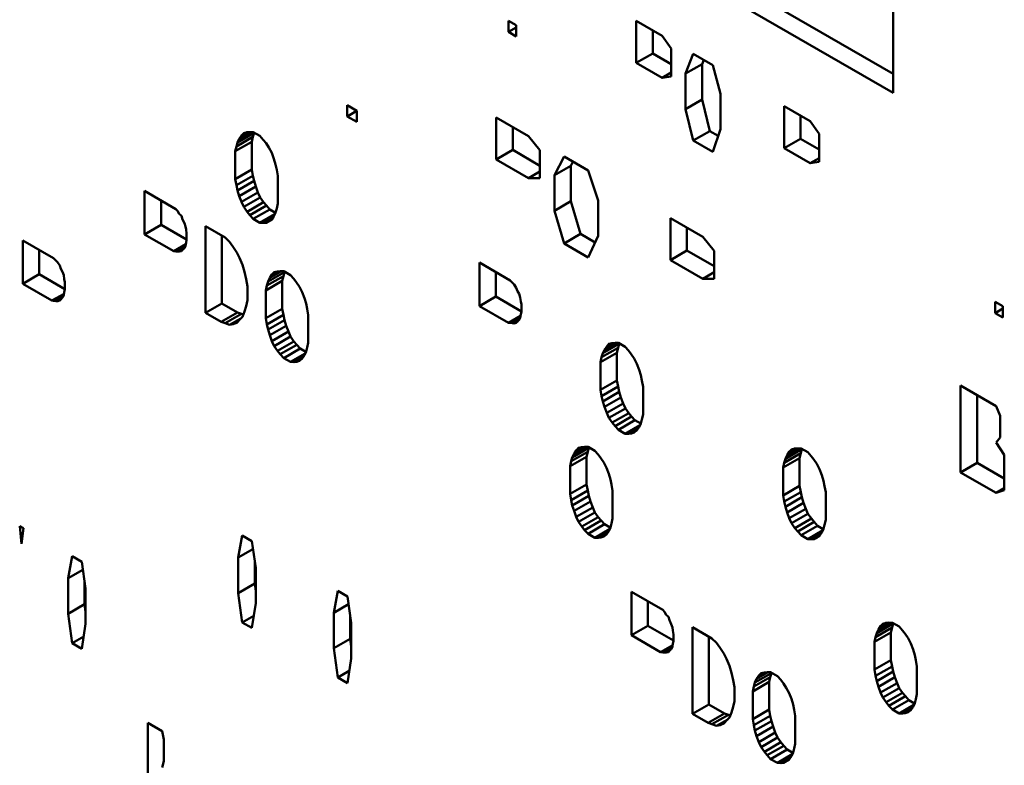
# Model space of a CAD drawing. Units: inches. Extents: x 1 to 125, y 1 to 96.
# Drawn here: x 111 to 112, y 69 to 69 of the extents above; entities that cross this region are included whole.
import ezdxf

# ---------------------------------------------------------------- set-up
doc = ezdxf.new("R2010")
doc.units = ezdxf.units.IN
doc.header["$LTSCALE"] = 5.714286
doc.header["$MEASUREMENT"] = 0
doc.layers.add('Visible (ANSI)', color=7, linetype='Continuous', lineweight=50)
doc.layers.add('Visible Narrow (ANSI)', color=7, linetype='Continuous', lineweight=35)

msp = doc.modelspace()

# ---------------------------------------------------------------- linework, layer by layer
at = {"layer": 'Visible (ANSI)'}
for p, q in [((111.14512, 69.3563), (111.46423, 69.17206)), ((111.46423, 69.16261), (111.13694, 69.35157)), ((111.46423, 69.28355), (111.46423, 69.16261)), ((111.27284, 69.19289), (111.27284, 69.19846)), ((111.27284, 69.19846), (111.2767, 69.19623)), ((111.33644, 69.1984), (111.3493, 69.19098)), ((111.33644, 69.17752), (111.33644, 69.1984)), ((111.27284, 69.19289), (111.2767, 69.19511)), ((111.2767, 69.19066), (111.27284, 69.19289)), ((111.2767, 69.19623), (111.2767, 69.19066)), ((111.34462, 69.19368), (111.34462, 69.18224)), ((111.3493, 69.19098), (111.3538, 69.18466)), ((111.33644, 69.17752), (111.34462, 69.18224)), ((111.34462, 69.18224), (111.3538, 69.17694)), ((111.3538, 69.18466), (111.3538, 69.17074)), ((111.36096, 69.17218), (111.36482, 69.18202)), ((111.36482, 69.18202), (111.37447, 69.17645)), ((111.3493, 69.17009), (111.33644, 69.17752)), ((111.36096, 69.17218), (111.36914, 69.1769)), ((111.36998, 69.17904), (111.36914, 69.1769)), ((111.36914, 69.1769), (111.36914, 69.15926)), ((111.3493, 69.17009), (111.3538, 69.17269)), ((111.36096, 69.15454), (111.36096, 69.17218)), ((111.37447, 69.17645), (111.37833, 69.16215)), ((111.3538, 69.17074), (111.3493, 69.17009)), ((111.36096, 69.15454), (111.36914, 69.15926)), ((111.36914, 69.15926), (111.373, 69.14358)), ((111.37833, 69.16215), (111.37833, 69.14451)), ((111.19272, 69.15651), (111.19754, 69.15372)), ((111.19272, 69.15094), (111.19272, 69.15651)), ((111.19272, 69.15094), (111.19754, 69.15372)), ((111.19754, 69.15372), (111.19754, 69.14815)), ((111.36482, 69.13885), (111.36096, 69.15454)), ((111.41001, 69.13504), (111.41001, 69.15593)), ((111.41001, 69.15593), (111.42287, 69.1485)), ((111.19754, 69.14815), (111.19272, 69.15094)), ((111.26685, 69.12949), (111.26685, 69.15037)), ((111.26685, 69.15037), (111.28293, 69.14109)), ((111.41819, 69.1512), (111.41819, 69.13976)), ((111.42287, 69.1485), (111.42737, 69.14219)), ((111.13818, 69.13796), (111.14636, 69.14269)), ((111.13901, 69.13978), (111.14483, 69.14314)), ((111.14013, 69.14143), (111.14291, 69.14304)), ((111.14013, 69.14143), (111.14124, 69.14262)), ((111.14124, 69.14262), (111.14291, 69.14304)), ((111.14291, 69.14304), (111.1443, 69.14315)), ((111.1443, 69.14315), (111.14597, 69.14311)), ((111.14636, 69.14269), (111.1458, 69.14071)), ((111.14597, 69.14311), (111.14931, 69.14118)), ((111.14643, 69.14284), (111.14636, 69.14269)), ((111.27504, 69.14565), (111.27504, 69.13421)), ((111.36482, 69.13885), (111.373, 69.14358)), ((111.373, 69.14358), (111.37718, 69.14117)), ((111.37833, 69.14451), (111.37447, 69.13328)), ((111.13706, 69.13355), (111.14525, 69.13828)), ((111.13762, 69.13599), (111.1458, 69.14071)), ((111.13762, 69.13599), (111.13818, 69.13796)), ((111.13818, 69.13796), (111.13901, 69.13978)), ((111.13901, 69.13978), (111.14013, 69.14143)), ((111.1458, 69.14071), (111.14525, 69.13828)), ((111.14525, 69.13828), (111.14525, 69.1245)), ((111.14931, 69.14118), (111.15098, 69.13929)), ((111.15098, 69.13929), (111.15238, 69.13757)), ((111.28293, 69.14109), (111.28856, 69.13413)), ((111.37447, 69.13328), (111.36482, 69.13885)), ((111.41001, 69.13504), (111.41819, 69.13976)), ((111.41819, 69.13976), (111.42737, 69.13446)), ((111.42737, 69.14219), (111.42737, 69.12826)), ((111.13706, 69.13355), (111.13762, 69.13599)), ((111.13706, 69.11977), (111.13706, 69.13355)), ((111.15238, 69.13757), (111.15377, 69.13539)), ((111.15377, 69.13539), (111.15516, 69.13275)), ((111.26685, 69.12949), (111.27504, 69.13421)), ((111.27504, 69.13421), (111.28856, 69.1264)), ((111.28856, 69.13413), (111.28856, 69.1202)), ((111.42287, 69.12762), (111.41001, 69.13504)), ((111.15516, 69.13275), (111.15627, 69.12981)), ((111.15627, 69.12981), (111.15711, 69.12703)), ((111.28293, 69.1202), (111.26685, 69.12949)), ((111.29572, 69.12164), (111.30054, 69.13092)), ((111.30054, 69.13092), (111.3126, 69.12396)), ((111.30495, 69.12838), (111.3039, 69.12636)), ((111.42287, 69.12762), (111.42737, 69.13021)), ((111.42737, 69.12826), (111.42287, 69.12762)), ((111.13706, 69.11977), (111.14525, 69.1245)), ((111.14525, 69.1245), (111.1458, 69.12142)), ((111.15711, 69.12703), (111.15767, 69.12441)), ((111.15767, 69.12441), (111.15822, 69.12134)), ((111.28293, 69.1202), (111.28856, 69.12345)), ((111.29572, 69.12164), (111.3039, 69.12636)), ((111.3039, 69.12636), (111.3039, 69.10873)), ((111.3126, 69.12396), (111.31742, 69.10911)), ((111.13762, 69.1167), (111.13706, 69.11977)), ((111.13762, 69.1167), (111.1458, 69.12142)), ((111.13818, 69.11408), (111.14636, 69.1188)), ((111.1458, 69.12142), (111.14636, 69.1188)), ((111.14636, 69.1188), (111.14719, 69.11602)), ((111.15822, 69.12134), (111.15822, 69.10756)), ((111.28856, 69.1202), (111.28293, 69.1202)), ((111.29572, 69.104), (111.29572, 69.12164)), ((111.09194, 69.09227), (111.09194, 69.11385)), ((111.09194, 69.11385), (111.10753, 69.10485)), ((111.13818, 69.11408), (111.13762, 69.1167)), ((111.13901, 69.1113), (111.13818, 69.11408)), ((111.13901, 69.1113), (111.14719, 69.11602)), ((111.14719, 69.11602), (111.14831, 69.11309)), ((111.10012, 69.10913), (111.10012, 69.09699)), ((111.14013, 69.10836), (111.13901, 69.1113)), ((111.14013, 69.10836), (111.14831, 69.11309)), ((111.14124, 69.10588), (111.14013, 69.10836)), ((111.14124, 69.10588), (111.14942, 69.1106)), ((111.14831, 69.11309), (111.14942, 69.1106)), ((111.14942, 69.1106), (111.15109, 69.10826)), ((111.29572, 69.104), (111.3039, 69.10873)), ((111.3039, 69.10873), (111.30872, 69.09248)), ((111.31742, 69.10911), (111.31742, 69.09147)), ((111.10753, 69.10485), (111.10837, 69.10391)), ((111.10837, 69.10391), (111.1092, 69.10251)), ((111.14291, 69.10354), (111.14124, 69.10588)), ((111.14291, 69.10354), (111.15109, 69.10826)), ((111.1443, 69.10182), (111.14291, 69.10354)), ((111.1443, 69.10182), (111.15248, 69.10654)), ((111.14597, 69.09993), (111.15415, 69.10466)), ((111.15109, 69.10826), (111.15248, 69.10654)), ((111.15248, 69.10654), (111.15415, 69.10466)), ((111.15415, 69.10466), (111.15704, 69.10299)), ((111.15767, 69.10512), (111.15711, 69.10315)), ((111.15822, 69.10756), (111.15767, 69.10512)), ((111.30054, 69.08776), (111.29572, 69.104)), ((111.1092, 69.10251), (111.11031, 69.1014)), ((111.11031, 69.1014), (111.11087, 69.09971)), ((111.11087, 69.09971), (111.11171, 69.09785)), ((111.14597, 69.09993), (111.1443, 69.10182)), ((111.14931, 69.098), (111.14597, 69.09993)), ((111.14931, 69.098), (111.15671, 69.10227)), ((111.15098, 69.09796), (111.15592, 69.10081)), ((111.15238, 69.09807), (111.15516, 69.09968)), ((111.15377, 69.09865), (111.15238, 69.09807)), ((111.15516, 69.09968), (111.15377, 69.09865)), ((111.15627, 69.10133), (111.15516, 69.09968)), ((111.15711, 69.10315), (111.15627, 69.10133)), ((111.35344, 69.07949), (111.35344, 69.10038)), ((111.35344, 69.10038), (111.36952, 69.09109)), ((111.09194, 69.09227), (111.10012, 69.09699)), ((111.10012, 69.09699), (111.11282, 69.08966)), ((111.11171, 69.09785), (111.11226, 69.09615)), ((111.11226, 69.09615), (111.11254, 69.09461)), ((111.11254, 69.09461), (111.11282, 69.09261)), ((111.12221, 69.09638), (111.13195, 69.09075)), ((111.12221, 69.0532), (111.12221, 69.09638)), ((111.15098, 69.09796), (111.14931, 69.098)), ((111.15238, 69.09807), (111.15098, 69.09796)), ((111.36163, 69.09565), (111.36163, 69.08422)), ((111.0314, 69.06767), (111.0314, 69.08926)), ((111.0314, 69.08926), (111.04671, 69.08042)), ((111.10642, 69.08391), (111.09194, 69.09227)), ((111.11282, 69.08939), (111.11254, 69.08818)), ((111.11282, 69.09261), (111.11282, 69.08939)), ((111.13039, 69.09165), (111.13039, 69.05793)), ((111.13195, 69.09075), (111.13418, 69.08854)), ((111.30054, 69.08776), (111.30872, 69.09248)), ((111.30872, 69.09248), (111.31598, 69.08829)), ((111.31742, 69.09147), (111.3126, 69.0808)), ((111.36952, 69.09109), (111.37515, 69.08413)), ((111.03958, 69.08453), (111.03958, 69.07239)), ((111.10642, 69.08391), (111.11241, 69.08736)), ((111.10753, 69.08372), (111.10642, 69.08391)), ((111.10753, 69.08372), (111.11223, 69.08644)), ((111.1092, 69.08368), (111.11106, 69.08475)), ((111.11031, 69.08395), (111.1092, 69.08368)), ((111.11087, 69.08455), (111.11031, 69.08395)), ((111.11171, 69.08544), (111.11087, 69.08455)), ((111.11226, 69.0865), (111.11171, 69.08544)), ((111.11254, 69.08818), (111.11226, 69.0865)), ((111.13418, 69.08854), (111.13585, 69.0862)), ((111.13585, 69.0862), (111.1378, 69.08324)), ((111.3126, 69.0808), (111.30054, 69.08776)), ((111.35344, 69.07949), (111.36163, 69.08422)), ((111.36163, 69.08422), (111.37515, 69.07641)), ((111.37515, 69.08413), (111.37515, 69.07021)), ((111.04671, 69.08042), (111.04783, 69.07931)), ((111.04783, 69.07931), (111.04866, 69.07837)), ((111.10837, 69.0837), (111.10753, 69.08372)), ((111.1092, 69.08368), (111.10837, 69.0837)), ((111.1378, 69.08324), (111.13919, 69.0806)), ((111.13919, 69.0806), (111.14058, 69.07704)), ((111.36952, 69.07021), (111.35344, 69.07949)), ((111.04866, 69.07837), (111.04978, 69.07681)), ((111.04978, 69.07681), (111.05033, 69.07511)), ((111.05033, 69.07511), (111.05117, 69.07371)), ((111.14058, 69.07704), (111.1417, 69.07364)), ((111.25842, 69.0566), (111.25842, 69.07819)), ((111.25842, 69.07819), (111.27373, 69.06935)), ((111.0314, 69.06767), (111.03958, 69.07239)), ((111.03958, 69.07239), (111.05228, 69.06506)), ((111.05117, 69.07371), (111.05173, 69.07201)), ((111.05173, 69.07201), (111.052, 69.07001)), ((111.052, 69.07001), (111.05228, 69.06847)), ((111.1417, 69.07364), (111.14253, 69.06994)), ((111.14253, 69.06994), (111.14309, 69.06641)), ((111.15275, 69.0668), (111.16094, 69.07152)), ((111.15331, 69.06877), (111.16149, 69.0735)), ((111.15331, 69.06877), (111.15415, 69.07059)), ((111.15415, 69.07059), (111.15997, 69.07395)), ((111.15415, 69.07059), (111.15526, 69.07224)), ((111.15526, 69.07224), (111.15804, 69.07385)), ((111.15526, 69.07224), (111.15637, 69.07343)), ((111.15637, 69.07343), (111.15804, 69.07385)), ((111.15804, 69.07385), (111.15944, 69.07396)), ((111.15944, 69.07396), (111.16111, 69.07392)), ((111.16094, 69.07152), (111.16038, 69.06909)), ((111.16149, 69.0735), (111.16094, 69.07152)), ((111.16111, 69.07392), (111.16445, 69.07199)), ((111.16156, 69.07365), (111.16149, 69.0735)), ((111.16445, 69.07199), (111.16612, 69.0701)), ((111.16612, 69.0701), (111.16751, 69.06838)), ((111.2666, 69.07346), (111.2666, 69.06132)), ((111.27373, 69.06935), (111.27484, 69.06824)), ((111.36952, 69.07021), (111.37515, 69.07346)), ((111.37515, 69.07021), (111.36952, 69.07021)), ((111.04588, 69.05931), (111.0314, 69.06767)), ((111.05228, 69.0648), (111.052, 69.06358)), ((111.05228, 69.06847), (111.05228, 69.0648)), ((111.14309, 69.06641), (111.14309, 69.05952)), ((111.1522, 69.06436), (111.16038, 69.06909)), ((111.1522, 69.06436), (111.15275, 69.0668)), ((111.1522, 69.05059), (111.1522, 69.06436)), ((111.15275, 69.0668), (111.15331, 69.06877)), ((111.16038, 69.06909), (111.16038, 69.05531)), ((111.16751, 69.06838), (111.1689, 69.0662)), ((111.1689, 69.0662), (111.17029, 69.06356)), ((111.27484, 69.06824), (111.27568, 69.0673)), ((111.27568, 69.0673), (111.27679, 69.06574)), ((111.27679, 69.06574), (111.27735, 69.06404)), ((111.04588, 69.05931), (111.05187, 69.06277)), ((111.04671, 69.05929), (111.05178, 69.06221)), ((111.04783, 69.05911), (111.05131, 69.06111)), ((111.04866, 69.05908), (111.05052, 69.06015)), ((111.04978, 69.05936), (111.04866, 69.05908)), ((111.05033, 69.05995), (111.04978, 69.05936)), ((111.05117, 69.06085), (111.05033, 69.05995)), ((111.05173, 69.06191), (111.05117, 69.06085)), ((111.052, 69.06358), (111.05173, 69.06191)), ((111.14309, 69.05952), (111.14253, 69.05663)), ((111.17029, 69.06356), (111.17141, 69.06062)), ((111.17141, 69.06062), (111.17224, 69.05784)), ((111.25842, 69.0566), (111.2666, 69.06132)), ((111.2666, 69.06132), (111.2793, 69.05399)), ((111.27735, 69.06404), (111.27818, 69.06264)), ((111.27818, 69.06264), (111.27874, 69.06094)), ((111.27874, 69.06094), (111.27902, 69.05894)), ((111.04671, 69.05929), (111.04588, 69.05931)), ((111.04783, 69.05911), (111.04671, 69.05929)), ((111.04866, 69.05908), (111.04783, 69.05911)), ((111.12221, 69.0532), (111.13039, 69.05793)), ((111.13039, 69.05793), (111.13819, 69.05343)), ((111.14253, 69.05663), (111.1417, 69.05389)), ((111.1522, 69.05059), (111.16038, 69.05531)), ((111.16038, 69.05531), (111.16094, 69.05223)), ((111.17224, 69.05784), (111.1728, 69.05522)), ((111.1728, 69.05522), (111.17336, 69.05215)), ((111.27289, 69.04824), (111.25842, 69.0566)), ((111.27902, 69.05894), (111.2793, 69.0574)), ((111.2793, 69.0574), (111.2793, 69.05373)), ((111.51485, 69.05873), (111.51871, 69.0565)), ((111.51485, 69.05316), (111.51485, 69.05873)), ((111.51485, 69.05316), (111.51871, 69.05539)), ((111.51871, 69.0565), (111.51871, 69.05093)), ((111.13, 69.0487), (111.12221, 69.0532)), ((111.13, 69.0487), (111.13819, 69.05343)), ((111.13195, 69.04804), (111.14013, 69.05276)), ((111.13418, 69.04721), (111.13975, 69.05042)), ((111.13919, 69.04983), (111.1378, 69.04834)), ((111.13819, 69.05343), (111.14013, 69.05276)), ((111.14058, 69.05132), (111.13919, 69.04983)), ((111.14013, 69.05276), (111.14106, 69.05242)), ((111.1417, 69.05389), (111.14058, 69.05132)), ((111.15275, 69.04751), (111.1522, 69.05059)), ((111.15275, 69.04751), (111.16094, 69.05223)), ((111.15331, 69.04489), (111.16149, 69.04961)), ((111.16094, 69.05223), (111.16149, 69.04961)), ((111.16149, 69.04961), (111.16233, 69.04684)), ((111.17336, 69.05215), (111.17336, 69.03837)), ((111.27289, 69.04824), (111.27888, 69.0517)), ((111.27373, 69.04822), (111.27879, 69.05114)), ((111.27484, 69.04803), (111.27832, 69.05004)), ((111.27818, 69.04978), (111.27735, 69.04888)), ((111.27874, 69.05084), (111.27818, 69.04978)), ((111.27902, 69.05251), (111.27874, 69.05084)), ((111.2793, 69.05373), (111.27902, 69.05251)), ((111.51871, 69.05093), (111.51485, 69.05316)), ((111.13195, 69.04804), (111.13, 69.0487)), ((111.13418, 69.04721), (111.13195, 69.04804)), ((111.13585, 69.04762), (111.13418, 69.04721)), ((111.13585, 69.04762), (111.13863, 69.04923)), ((111.1378, 69.04834), (111.13585, 69.04762)), ((111.15331, 69.04489), (111.15275, 69.04751)), ((111.15415, 69.04211), (111.15331, 69.04489)), ((111.15415, 69.04211), (111.16233, 69.04684)), ((111.16233, 69.04684), (111.16344, 69.0439)), ((111.27373, 69.04822), (111.27289, 69.04824)), ((111.27484, 69.04803), (111.27373, 69.04822)), ((111.27568, 69.04801), (111.27484, 69.04803)), ((111.27568, 69.04801), (111.27753, 69.04908)), ((111.27679, 69.04829), (111.27568, 69.04801)), ((111.27735, 69.04888), (111.27679, 69.04829)), ((111.15526, 69.03917), (111.15415, 69.04211)), ((111.15526, 69.03917), (111.16344, 69.0439)), ((111.15637, 69.03669), (111.16456, 69.04142)), ((111.16344, 69.0439), (111.16456, 69.04142)), ((111.16456, 69.04142), (111.16623, 69.03907)), ((111.15637, 69.03669), (111.15526, 69.03917)), ((111.15804, 69.03435), (111.15637, 69.03669)), ((111.15804, 69.03435), (111.16623, 69.03907)), ((111.15944, 69.03263), (111.16762, 69.03735)), ((111.16111, 69.03074), (111.16929, 69.03547)), ((111.16623, 69.03907), (111.16762, 69.03735)), ((111.16762, 69.03735), (111.16929, 69.03547)), ((111.16929, 69.03547), (111.17217, 69.0338)), ((111.1728, 69.03593), (111.17224, 69.03396)), ((111.17336, 69.03837), (111.1728, 69.03593)), ((111.31923, 69.03113), (111.32741, 69.03586)), ((111.31979, 69.03311), (111.32797, 69.03783)), ((111.31979, 69.03311), (111.32062, 69.03492)), ((111.32062, 69.03492), (111.32644, 69.03828)), ((111.32062, 69.03492), (111.32174, 69.03658)), ((111.32174, 69.03658), (111.32452, 69.03818)), ((111.32174, 69.03658), (111.32285, 69.03777)), ((111.32285, 69.03777), (111.32452, 69.03818)), ((111.32452, 69.03818), (111.32591, 69.0383)), ((111.32591, 69.0383), (111.32758, 69.03825)), ((111.32741, 69.03586), (111.32686, 69.03342)), ((111.32797, 69.03783), (111.32741, 69.03586)), ((111.32758, 69.03825), (111.33093, 69.03632)), ((111.32804, 69.03799), (111.32797, 69.03783)), ((111.33093, 69.03632), (111.3326, 69.03444)), ((111.15944, 69.03263), (111.15804, 69.03435)), ((111.16111, 69.03074), (111.15944, 69.03263)), ((111.16445, 69.02882), (111.16111, 69.03074)), ((111.16445, 69.02882), (111.17184, 69.03308)), ((111.16612, 69.02877), (111.17105, 69.03162)), ((111.16751, 69.02888), (111.17029, 69.03049)), ((111.17029, 69.03049), (111.1689, 69.02946)), ((111.17141, 69.03215), (111.17029, 69.03049)), ((111.17224, 69.03396), (111.17141, 69.03215)), ((111.31867, 69.0287), (111.32686, 69.03342)), ((111.31867, 69.0287), (111.31923, 69.03113)), ((111.31923, 69.03113), (111.31979, 69.03311)), ((111.32686, 69.03342), (111.32686, 69.01964)), ((111.3326, 69.03444), (111.33399, 69.03272)), ((111.33399, 69.03272), (111.33538, 69.03054)), ((111.33538, 69.03054), (111.33677, 69.0279)), ((111.16612, 69.02877), (111.16445, 69.02882)), ((111.16751, 69.02888), (111.16612, 69.02877)), ((111.1689, 69.02946), (111.16751, 69.02888)), ((111.31867, 69.01492), (111.31867, 69.0287)), ((111.33677, 69.0279), (111.33789, 69.02496)), ((111.33789, 69.02496), (111.33872, 69.02218)), ((111.33872, 69.02218), (111.33928, 69.01956)), ((111.31867, 69.01492), (111.32686, 69.01964)), ((111.31923, 69.01184), (111.32741, 69.01657)), ((111.32686, 69.01964), (111.32741, 69.01657)), ((111.32741, 69.01657), (111.32797, 69.01395)), ((111.33928, 69.01956), (111.33983, 69.01648)), ((111.33983, 69.01648), (111.33983, 69.0027)), ((111.49776, 68.97389), (111.49776, 69.01705)), ((111.49776, 69.01705), (111.51545, 69.00684)), ((111.31923, 69.01184), (111.31867, 69.01492)), ((111.31979, 69.00923), (111.31923, 69.01184)), ((111.31979, 69.00923), (111.32797, 69.01395)), ((111.32062, 69.00645), (111.32881, 69.01117)), ((111.32797, 69.01395), (111.32881, 69.01117)), ((111.32881, 69.01117), (111.32992, 69.00823)), ((111.50595, 69.01233), (111.50595, 68.97862)), ((111.32062, 69.00645), (111.31979, 69.00923)), ((111.32174, 69.00351), (111.32062, 69.00645)), ((111.32174, 69.00351), (111.32992, 69.00823)), ((111.32285, 69.00103), (111.33103, 69.00575)), ((111.32992, 69.00823), (111.33103, 69.00575)), ((111.33103, 69.00575), (111.3327, 69.00341)), ((111.51545, 69.00684), (111.51746, 69.00197)), ((111.32285, 69.00103), (111.32174, 69.00351)), ((111.32452, 68.99869), (111.32285, 69.00103)), ((111.32452, 68.99869), (111.3327, 69.00341)), ((111.32591, 68.99696), (111.3341, 69.00169)), ((111.3327, 69.00341), (111.3341, 69.00169)), ((111.3341, 69.00169), (111.33577, 68.9998)), ((111.33983, 69.0027), (111.33928, 69.00027)), ((111.51746, 69.00197), (111.51746, 68.9913)), ((111.32591, 68.99696), (111.32452, 68.99869)), ((111.32758, 68.99508), (111.32591, 68.99696)), ((111.32758, 68.99508), (111.33577, 68.9998)), ((111.33093, 68.99315), (111.33832, 68.99742)), ((111.3326, 68.9931), (111.33753, 68.99595)), ((111.33577, 68.9998), (111.33865, 68.99814)), ((111.33789, 68.99648), (111.33677, 68.99483)), ((111.33872, 68.99829), (111.33789, 68.99648)), ((111.33928, 69.00027), (111.33872, 68.99829)), ((111.33093, 68.99315), (111.32758, 68.99508)), ((111.3326, 68.9931), (111.33093, 68.99315)), ((111.33399, 68.99322), (111.3326, 68.9931)), ((111.33399, 68.99322), (111.33677, 68.99483)), ((111.33538, 68.99379), (111.33399, 68.99322)), ((111.33677, 68.99483), (111.33538, 68.99379)), ((111.51746, 68.9913), (111.51545, 68.98874)), ((111.30465, 68.9814), (111.31284, 68.98612)), ((111.30549, 68.98321), (111.31131, 68.98657)), ((111.3066, 68.98486), (111.30939, 68.98647)), ((111.3066, 68.98486), (111.30772, 68.98606)), ((111.30772, 68.98606), (111.30939, 68.98647)), ((111.30939, 68.98647), (111.31078, 68.98658)), ((111.31078, 68.98658), (111.31245, 68.98654)), ((111.31284, 68.98612), (111.31228, 68.98414)), ((111.31245, 68.98654), (111.31579, 68.98461)), ((111.31291, 68.98627), (111.31284, 68.98612)), ((111.51545, 68.98874), (111.51947, 68.98271)), ((111.30354, 68.97699), (111.31172, 68.98171)), ((111.3041, 68.97942), (111.31228, 68.98414)), ((111.3041, 68.97942), (111.30465, 68.9814)), ((111.30465, 68.9814), (111.30549, 68.98321)), ((111.30549, 68.98321), (111.3066, 68.98486)), ((111.31228, 68.98414), (111.31172, 68.98171)), ((111.31172, 68.98171), (111.31172, 68.96793)), ((111.31579, 68.98461), (111.31746, 68.98273)), ((111.31746, 68.98273), (111.31885, 68.981)), ((111.31885, 68.981), (111.32025, 68.97882)), ((111.41004, 68.97871), (111.41822, 68.98343)), ((111.41059, 68.98068), (111.41878, 68.98541)), ((111.41059, 68.98068), (111.41143, 68.9825)), ((111.41143, 68.9825), (111.41725, 68.98586)), ((111.41143, 68.9825), (111.41254, 68.98415)), ((111.41254, 68.98415), (111.41533, 68.98576)), ((111.41254, 68.98415), (111.41366, 68.98534)), ((111.41366, 68.98534), (111.41533, 68.98576)), ((111.41533, 68.98576), (111.41672, 68.98587)), ((111.41672, 68.98587), (111.41839, 68.98583)), ((111.41822, 68.98343), (111.41766, 68.981)), ((111.41878, 68.98541), (111.41822, 68.98343)), ((111.41839, 68.98583), (111.42173, 68.9839)), ((111.41885, 68.98556), (111.41878, 68.98541)), ((111.42173, 68.9839), (111.4234, 68.98201)), ((111.4234, 68.98201), (111.42479, 68.98029)), ((111.51947, 68.98271), (111.51947, 68.96507)), ((111.30354, 68.97699), (111.3041, 68.97942)), ((111.30354, 68.96321), (111.30354, 68.97699)), ((111.32025, 68.97882), (111.32164, 68.97618)), ((111.32164, 68.97618), (111.32275, 68.97324)), ((111.40948, 68.97627), (111.41766, 68.981)), ((111.40948, 68.97627), (111.41004, 68.97871)), ((111.40948, 68.96249), (111.40948, 68.97627)), ((111.41004, 68.97871), (111.41059, 68.98068)), ((111.41766, 68.981), (111.41766, 68.96722)), ((111.42479, 68.98029), (111.42619, 68.97811)), ((111.42619, 68.97811), (111.42758, 68.97547)), ((111.49776, 68.97389), (111.50595, 68.97862)), ((111.50595, 68.97862), (111.51947, 68.97081)), ((111.32275, 68.97324), (111.32359, 68.97046)), ((111.42758, 68.97547), (111.42869, 68.97253)), ((111.42869, 68.97253), (111.42953, 68.96975)), ((111.51545, 68.96368), (111.49776, 68.97389)), ((111.30354, 68.96321), (111.31172, 68.96793)), ((111.31172, 68.96793), (111.31228, 68.96485)), ((111.32359, 68.97046), (111.32414, 68.96785)), ((111.32414, 68.96785), (111.3247, 68.96477)), ((111.40948, 68.96249), (111.41766, 68.96722)), ((111.41766, 68.96722), (111.41822, 68.96414)), ((111.42953, 68.96975), (111.43008, 68.96713)), ((111.43008, 68.96713), (111.43064, 68.96406)), ((111.3041, 68.96013), (111.30354, 68.96321)), ((111.3041, 68.96013), (111.31228, 68.96485)), ((111.30465, 68.95751), (111.31284, 68.96224)), ((111.31228, 68.96485), (111.31284, 68.96224)), ((111.31284, 68.96224), (111.31367, 68.95946)), ((111.3247, 68.96477), (111.3247, 68.95099)), ((111.41004, 68.95942), (111.40948, 68.96249)), ((111.41004, 68.95942), (111.41822, 68.96414)), ((111.41059, 68.9568), (111.41878, 68.96152)), ((111.41822, 68.96414), (111.41878, 68.96152)), ((111.41878, 68.96152), (111.41961, 68.95874)), ((111.43064, 68.96406), (111.43064, 68.95028)), ((111.51545, 68.96368), (111.51947, 68.966)), ((111.51947, 68.96507), (111.51545, 68.96368)), ((111.30465, 68.95751), (111.3041, 68.96013)), ((111.30549, 68.95473), (111.30465, 68.95751)), ((111.30549, 68.95473), (111.31367, 68.95946)), ((111.3066, 68.95179), (111.31479, 68.95652)), ((111.31367, 68.95946), (111.31479, 68.95652)), ((111.31479, 68.95652), (111.3159, 68.95404)), ((111.41059, 68.9568), (111.41004, 68.95942)), ((111.41143, 68.95402), (111.41059, 68.9568)), ((111.41143, 68.95402), (111.41961, 68.95874)), ((111.41961, 68.95874), (111.42073, 68.9558)), ((111.3066, 68.95179), (111.30549, 68.95473)), ((111.30772, 68.94931), (111.3066, 68.95179)), ((111.30772, 68.94931), (111.3159, 68.95404)), ((111.30939, 68.94697), (111.31757, 68.9517)), ((111.3159, 68.95404), (111.31757, 68.9517)), ((111.31757, 68.9517), (111.31896, 68.94997)), ((111.41254, 68.95108), (111.41143, 68.95402)), ((111.41254, 68.95108), (111.42073, 68.9558)), ((111.41366, 68.9486), (111.42184, 68.95332)), ((111.42073, 68.9558), (111.42184, 68.95332)), ((111.42184, 68.95332), (111.42351, 68.95098)), ((111.03079, 68.93834), (111.02983, 68.94725)), ((111.02983, 68.94725), (111.03175, 68.94613)), ((111.30939, 68.94697), (111.30772, 68.94931)), ((111.31078, 68.94525), (111.30939, 68.94697)), ((111.31078, 68.94525), (111.31896, 68.94997)), ((111.31245, 68.94337), (111.32063, 68.94809)), ((111.31896, 68.94997), (111.32063, 68.94809)), ((111.32063, 68.94809), (111.32352, 68.94643)), ((111.32414, 68.94856), (111.32359, 68.94658)), ((111.3247, 68.95099), (111.32414, 68.94856)), ((111.41366, 68.9486), (111.41254, 68.95108)), ((111.41533, 68.94626), (111.41366, 68.9486)), ((111.41533, 68.94626), (111.42351, 68.95098)), ((111.41672, 68.94454), (111.4249, 68.94926)), ((111.41839, 68.94265), (111.42657, 68.94738)), ((111.42351, 68.95098), (111.4249, 68.94926)), ((111.4249, 68.94926), (111.42657, 68.94738)), ((111.42657, 68.94738), (111.42946, 68.94571)), ((111.43008, 68.94784), (111.42953, 68.94587)), ((111.43064, 68.95028), (111.43008, 68.94784)), ((111.03175, 68.94613), (111.03079, 68.93834)), ((111.13851, 68.93155), (111.14044, 68.9425)), ((111.14044, 68.9425), (111.14526, 68.93971)), ((111.31245, 68.94337), (111.31078, 68.94525)), ((111.31579, 68.94144), (111.31245, 68.94337)), ((111.31579, 68.94144), (111.32318, 68.94571)), ((111.31746, 68.94139), (111.3224, 68.94424)), ((111.31885, 68.94151), (111.32164, 68.94311)), ((111.32025, 68.94208), (111.31885, 68.94151)), ((111.32164, 68.94311), (111.32025, 68.94208)), ((111.32275, 68.94477), (111.32164, 68.94311)), ((111.32359, 68.94658), (111.32275, 68.94477)), ((111.41672, 68.94454), (111.41533, 68.94626)), ((111.41839, 68.94265), (111.41672, 68.94454)), ((111.42173, 68.94072), (111.41839, 68.94265)), ((111.42173, 68.94072), (111.42912, 68.94499)), ((111.4234, 68.94068), (111.42834, 68.94353)), ((111.42479, 68.94079), (111.42758, 68.9424)), ((111.42758, 68.9424), (111.42619, 68.94137)), ((111.42869, 68.94405), (111.42758, 68.9424)), ((111.42953, 68.94587), (111.42869, 68.94405)), ((111.14526, 68.93971), (111.14719, 68.92653)), ((111.31746, 68.94139), (111.31579, 68.94144)), ((111.31885, 68.94151), (111.31746, 68.94139)), ((111.4234, 68.94068), (111.42173, 68.94072)), ((111.42479, 68.94079), (111.4234, 68.94068)), ((111.42619, 68.94137), (111.42479, 68.94079)), ((111.05395, 68.92125), (111.05588, 68.9322)), ((111.05588, 68.9322), (111.0607, 68.92942)), ((111.13851, 68.93155), (111.14583, 68.93578)), ((111.0607, 68.92942), (111.06263, 68.91624)), ((111.13851, 68.91391), (111.13851, 68.93155)), ((111.14669, 68.92995), (111.14669, 68.91863)), ((111.05395, 68.92125), (111.06128, 68.92548)), ((111.14719, 68.92653), (111.14719, 68.9089)), ((111.05395, 68.90362), (111.05395, 68.92125)), ((111.06213, 68.91965), (111.06213, 68.90834)), ((111.13851, 68.91391), (111.14669, 68.91863)), ((111.14669, 68.91863), (111.14719, 68.91486)), ((111.06263, 68.91624), (111.06263, 68.8986)), ((111.14044, 68.89934), (111.13851, 68.91391)), ((111.18603, 68.90411), (111.18796, 68.91506)), ((111.18796, 68.91506), (111.19278, 68.91228)), ((111.33409, 68.89292), (111.33409, 68.9145)), ((111.33409, 68.9145), (111.34968, 68.9055)), ((111.05395, 68.90362), (111.06213, 68.90834)), ((111.06213, 68.90834), (111.06263, 68.90457)), ((111.14719, 68.9089), (111.14526, 68.89655)), ((111.18603, 68.90411), (111.19336, 68.90834)), ((111.19278, 68.91228), (111.19471, 68.8991)), ((111.34227, 68.90978), (111.34227, 68.89764)), ((111.05588, 68.88904), (111.05395, 68.90362)), ((111.14044, 68.89934), (111.14621, 68.90267)), ((111.18603, 68.88647), (111.18603, 68.90411)), ((111.34968, 68.9055), (111.35051, 68.90456)), ((111.35051, 68.90456), (111.35135, 68.90316)), ((111.35135, 68.90316), (111.35246, 68.90205)), ((111.06263, 68.8986), (111.0607, 68.88626)), ((111.14526, 68.89655), (111.14044, 68.89934)), ((111.19421, 68.90251), (111.19421, 68.8912)), ((111.19471, 68.8991), (111.19471, 68.88146)), ((111.35246, 68.90205), (111.35302, 68.90036)), ((111.35302, 68.90036), (111.35386, 68.8985)), ((111.35386, 68.8985), (111.35441, 68.8968)), ((111.456, 68.89402), (111.46418, 68.89874)), ((111.45683, 68.89583), (111.46265, 68.89919)), ((111.45795, 68.89748), (111.46073, 68.89909)), ((111.45795, 68.89748), (111.45906, 68.89868)), ((111.45906, 68.89868), (111.46073, 68.89909)), ((111.46073, 68.89909), (111.46212, 68.89921)), ((111.46212, 68.89921), (111.46379, 68.89916)), ((111.46418, 68.89874), (111.46362, 68.89677)), ((111.46379, 68.89916), (111.46713, 68.89723)), ((111.46425, 68.8989), (111.46418, 68.89874)), ((111.33409, 68.89292), (111.34227, 68.89764)), ((111.34857, 68.88456), (111.33409, 68.89292)), ((111.34227, 68.89764), (111.35497, 68.89031)), ((111.35441, 68.8968), (111.35469, 68.89526)), ((111.35469, 68.89526), (111.35497, 68.89326)), ((111.35497, 68.89326), (111.35497, 68.89004)), ((111.36436, 68.89703), (111.3741, 68.8914)), ((111.36436, 68.85385), (111.36436, 68.89703)), ((111.45488, 68.88961), (111.46307, 68.89433)), ((111.45544, 68.89204), (111.46362, 68.89677)), ((111.45544, 68.89204), (111.456, 68.89402)), ((111.456, 68.89402), (111.45683, 68.89583)), ((111.45683, 68.89583), (111.45795, 68.89748)), ((111.46362, 68.89677), (111.46307, 68.89433)), ((111.46307, 68.89433), (111.46307, 68.88055)), ((111.46713, 68.89723), (111.4688, 68.89535)), ((111.4688, 68.89535), (111.4702, 68.89363)), ((111.4702, 68.89363), (111.47159, 68.89145)), ((111.05588, 68.88904), (111.06166, 68.89238)), ((111.0607, 68.88626), (111.05588, 68.88904)), ((111.18603, 68.88647), (111.19421, 68.8912)), ((111.19421, 68.8912), (111.19471, 68.88742)), ((111.34857, 68.88456), (111.35456, 68.88801)), ((111.35469, 68.88883), (111.35441, 68.88715)), ((111.35497, 68.89004), (111.35469, 68.88883)), ((111.37254, 68.8923), (111.37254, 68.85858)), ((111.3741, 68.8914), (111.37633, 68.88919)), ((111.37633, 68.88919), (111.378, 68.88685)), ((111.45488, 68.88961), (111.45544, 68.89204)), ((111.45488, 68.87583), (111.45488, 68.88961)), ((111.47159, 68.89145), (111.47298, 68.8888)), ((111.47298, 68.8888), (111.47409, 68.88587)), ((111.18796, 68.8719), (111.18603, 68.88647)), ((111.34968, 68.88437), (111.34857, 68.88456)), ((111.34968, 68.88437), (111.35438, 68.88708)), ((111.35135, 68.88433), (111.34968, 68.88437)), ((111.35135, 68.88433), (111.35321, 68.8854)), ((111.35246, 68.8846), (111.35135, 68.88433)), ((111.35302, 68.8852), (111.35246, 68.8846)), ((111.35386, 68.88609), (111.35302, 68.8852)), ((111.35441, 68.88715), (111.35386, 68.88609)), ((111.378, 68.88685), (111.37995, 68.88389)), ((111.37995, 68.88389), (111.38134, 68.88125)), ((111.47409, 68.88587), (111.47493, 68.88309)), ((111.47493, 68.88309), (111.47549, 68.88047)), ((111.19471, 68.88146), (111.19278, 68.86911)), ((111.38134, 68.88125), (111.38273, 68.87769)), ((111.45488, 68.87583), (111.46307, 68.88055)), ((111.46307, 68.88055), (111.46362, 68.87748)), ((111.47549, 68.88047), (111.47604, 68.87739)), ((111.18796, 68.8719), (111.19374, 68.87524)), ((111.38273, 68.87769), (111.38385, 68.87429)), ((111.38385, 68.87429), (111.38468, 68.87059)), ((111.39546, 68.86942), (111.40364, 68.87415)), ((111.3963, 68.87124), (111.40212, 68.8746)), ((111.39741, 68.87289), (111.40019, 68.8745)), ((111.39741, 68.87289), (111.39852, 68.87408)), ((111.39852, 68.87408), (111.40019, 68.8745)), ((111.40019, 68.8745), (111.40159, 68.87461)), ((111.40159, 68.87461), (111.40326, 68.87457)), ((111.40364, 68.87415), (111.40309, 68.87217)), ((111.40326, 68.87457), (111.4066, 68.87264)), ((111.40371, 68.8743), (111.40364, 68.87415)), ((111.45544, 68.87275), (111.45488, 68.87583)), ((111.45544, 68.87275), (111.46362, 68.87748)), ((111.456, 68.87013), (111.46418, 68.87486)), ((111.46362, 68.87748), (111.46418, 68.87486)), ((111.46418, 68.87486), (111.46501, 68.87208)), ((111.47604, 68.87739), (111.47604, 68.86361)), ((111.19278, 68.86911), (111.18796, 68.8719)), ((111.38468, 68.87059), (111.38524, 68.86706)), ((111.39435, 68.86501), (111.40253, 68.86974)), ((111.3949, 68.86745), (111.40309, 68.87217)), ((111.3949, 68.86745), (111.39546, 68.86942)), ((111.39546, 68.86942), (111.3963, 68.87124)), ((111.3963, 68.87124), (111.39741, 68.87289)), ((111.40309, 68.87217), (111.40253, 68.86974)), ((111.40253, 68.86974), (111.40253, 68.85596)), ((111.4066, 68.87264), (111.40827, 68.87075)), ((111.40827, 68.87075), (111.40966, 68.86903)), ((111.40966, 68.86903), (111.41105, 68.86685)), ((111.456, 68.87013), (111.45544, 68.87275)), ((111.45683, 68.86736), (111.456, 68.87013)), ((111.45683, 68.86736), (111.46501, 68.87208)), ((111.45795, 68.86442), (111.46613, 68.86914)), ((111.46501, 68.87208), (111.46613, 68.86914)), ((111.46613, 68.86914), (111.46724, 68.86666)), ((111.38524, 68.86706), (111.38524, 68.86017)), ((111.39435, 68.86501), (111.3949, 68.86745)), ((111.39435, 68.85124), (111.39435, 68.86501)), ((111.41105, 68.86685), (111.41244, 68.86421)), ((111.41244, 68.86421), (111.41356, 68.86127)), ((111.45795, 68.86442), (111.45683, 68.86736)), ((111.45906, 68.86194), (111.45795, 68.86442)), ((111.45906, 68.86194), (111.46724, 68.86666)), ((111.46073, 68.85959), (111.46891, 68.86432)), ((111.46724, 68.86666), (111.46891, 68.86432)), ((111.46891, 68.86432), (111.4703, 68.8626)), ((111.47604, 68.86361), (111.47549, 68.86118)), ((111.38524, 68.86017), (111.38468, 68.85727)), ((111.41356, 68.86127), (111.41439, 68.85849)), ((111.46073, 68.85959), (111.45906, 68.86194)), ((111.46212, 68.85787), (111.46073, 68.85959)), ((111.46212, 68.85787), (111.4703, 68.8626)), ((111.46379, 68.85599), (111.47198, 68.86071)), ((111.4703, 68.8626), (111.47198, 68.86071)), ((111.47198, 68.86071), (111.47486, 68.85905)), ((111.47493, 68.8592), (111.47409, 68.85739)), ((111.47549, 68.86118), (111.47493, 68.8592)), ((111.36436, 68.85385), (111.37254, 68.85858)), ((111.37215, 68.84935), (111.36436, 68.85385)), ((111.37215, 68.84935), (111.38033, 68.85408)), ((111.37254, 68.85858), (111.38033, 68.85408)), ((111.38033, 68.85408), (111.38228, 68.85341)), ((111.38385, 68.85454), (111.38273, 68.85197)), ((111.38468, 68.85727), (111.38385, 68.85454)), ((111.39435, 68.85124), (111.40253, 68.85596)), ((111.40253, 68.85596), (111.40309, 68.85288)), ((111.41439, 68.85849), (111.41495, 68.85587)), ((111.41495, 68.85587), (111.41551, 68.8528)), ((111.46379, 68.85599), (111.46212, 68.85787)), ((111.46713, 68.85406), (111.46379, 68.85599)), ((111.46713, 68.85406), (111.47453, 68.85833)), ((111.4688, 68.85401), (111.46713, 68.85406)), ((111.4688, 68.85401), (111.47374, 68.85686)), ((111.4702, 68.85413), (111.4688, 68.85401)), ((111.4702, 68.85413), (111.47298, 68.85574)), ((111.47159, 68.8547), (111.4702, 68.85413)), ((111.47298, 68.85574), (111.47159, 68.8547)), ((111.47409, 68.85739), (111.47298, 68.85574)), ((111.09355, 68.80615), (111.09355, 68.84931)), ((111.09355, 68.84931), (111.10063, 68.84523)), ((111.3741, 68.84869), (111.37215, 68.84935)), ((111.3741, 68.84869), (111.38228, 68.85341)), ((111.37633, 68.84786), (111.3819, 68.85107)), ((111.378, 68.84827), (111.38078, 68.84988)), ((111.37995, 68.84899), (111.378, 68.84827)), ((111.38134, 68.85048), (111.37995, 68.84899)), ((111.38273, 68.85197), (111.38134, 68.85048)), ((111.38228, 68.85341), (111.38321, 68.85307)), ((111.3949, 68.84816), (111.39435, 68.85124)), ((111.3949, 68.84816), (111.40309, 68.85288)), ((111.39546, 68.84554), (111.40364, 68.85026)), ((111.40309, 68.85288), (111.40364, 68.85026)), ((111.40364, 68.85026), (111.40448, 68.84749)), ((111.41551, 68.8528), (111.41551, 68.83902)), ((111.10063, 68.84523), (111.10143, 68.84105)), ((111.37633, 68.84786), (111.3741, 68.84869)), ((111.378, 68.84827), (111.37633, 68.84786)), ((111.39546, 68.84554), (111.3949, 68.84816)), ((111.3963, 68.84276), (111.39546, 68.84554)), ((111.3963, 68.84276), (111.40448, 68.84749)), ((111.39741, 68.83982), (111.40559, 68.84455)), ((111.40448, 68.84749), (111.40559, 68.84455)), ((111.40559, 68.84455), (111.4067, 68.84207)), ((111.10143, 68.84105), (111.10143, 68.83038)), ((111.39741, 68.83982), (111.3963, 68.84276)), ((111.39852, 68.83734), (111.39741, 68.83982)), ((111.39852, 68.83734), (111.4067, 68.84207)), ((111.40019, 68.835), (111.40838, 68.83972)), ((111.4067, 68.84207), (111.40838, 68.83972)), ((111.40838, 68.83972), (111.40977, 68.838)), ((111.41551, 68.83902), (111.41495, 68.83658)), ((111.40019, 68.835), (111.39852, 68.83734)), ((111.40159, 68.83328), (111.40019, 68.835)), ((111.40159, 68.83328), (111.40977, 68.838)), ((111.40326, 68.83139), (111.41144, 68.83612)), ((111.40977, 68.838), (111.41144, 68.83612)), ((111.41144, 68.83612), (111.41432, 68.83445)), ((111.41439, 68.83461), (111.41356, 68.8328)), ((111.41495, 68.83658), (111.41439, 68.83461)), ((111.10143, 68.83038), (111.10063, 68.82713)), ((111.40326, 68.83139), (111.40159, 68.83328)), ((111.4066, 68.82947), (111.40326, 68.83139)), ((111.4066, 68.82947), (111.41399, 68.83373)), ((111.40827, 68.82942), (111.4066, 68.82947)), ((111.40827, 68.82942), (111.4132, 68.83227)), ((111.40966, 68.82953), (111.40827, 68.82942)), ((111.40966, 68.82953), (111.41244, 68.83114)), ((111.41105, 68.83011), (111.40966, 68.82953)), ((111.41244, 68.83114), (111.41105, 68.83011)), ((111.41356, 68.8328), (111.41244, 68.83114))]:
    msp.add_line(p, q, dxfattribs=at)
at = {"layer": 'Visible Narrow (ANSI)'}
msp.add_line((111.10837, 69.0837), (111.11185, 69.08571), dxfattribs=at)

doc.saveas('drawing.dxf')
